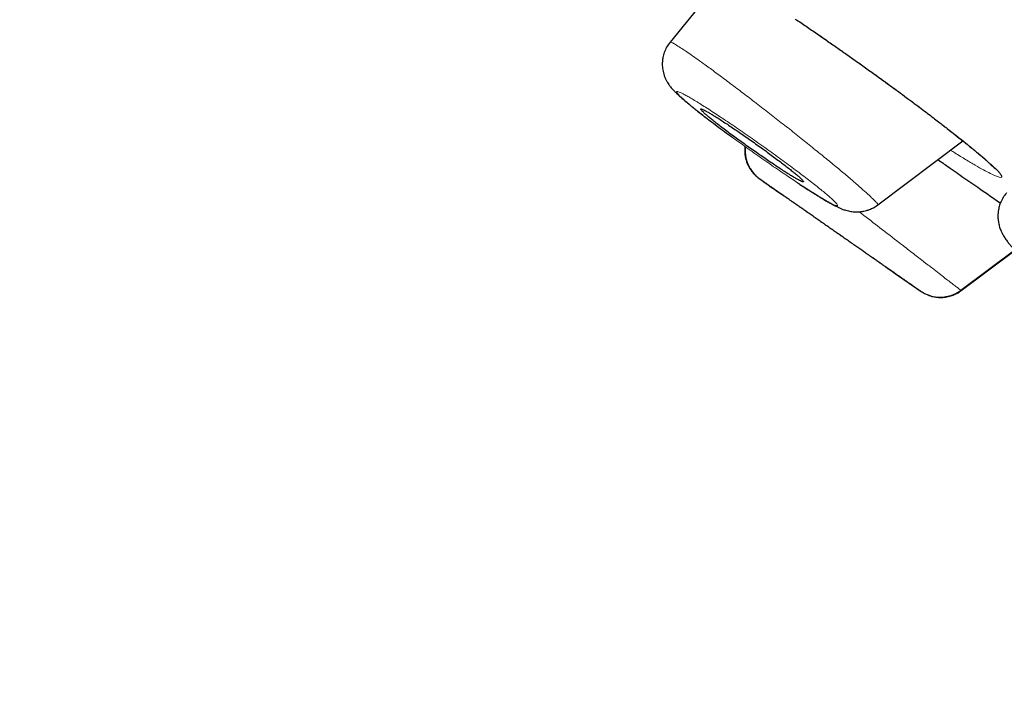
# Model space of a CAD drawing. Units: millimetres. Extents: x 8 to 1023, y 12 to 832.
# Drawn here: x 108 to 122, y 735 to 745 of the extents above; entities that cross this region are included whole.
import ezdxf

# ---------------------------------------------------------------- set-up
doc = ezdxf.new("R2010")
doc.units = ezdxf.units.MM

msp = doc.modelspace()

# ---------------------------------------------------------------- linework, layer by layer
at = {"color": 7, "linetype": 'Continuous', "lineweight": 30}
for p, q in [((118.442, 745.763), (117.632, 744.767)), ((120.655, 742.396), (121.896, 743.328)), ((118.936, 742.778), (118.93, 742.782)), ((118.93, 742.782), (118.936, 742.778)), ((121.866, 741.153), (122.65, 741.743)), ((121.872, 741.149), (122.656, 741.737)), ((121.288, 741.137), (121.283, 741.14)), ((121.283, 741.14), (121.288, 741.137)), ((121.288, 741.137), (121.319, 741.119))]:
    msp.add_line(p, q, dxfattribs=at)
for start, end in [(234.7335, 234.84518), (235.31911, 235.47664)]:
    msp.add_arc((246.935, 923.794), 221.7, start, end, dxfattribs=at)
for points, knots in [([(133.807, 735.109), (133.803, 735.113), (133.796, 735.121), (133.734, 735.185), (133.635, 735.288), (133.496, 735.433), (133.318, 735.618), (133.1, 735.844), (132.851, 736.103), (132.576, 736.389), (132.277, 736.7), (131.946, 737.043), (131.585, 737.419), (131.192, 737.828), (130.754, 738.282), (130.27, 738.787), (129.734, 739.344), (129.165, 739.936), (128.56, 740.564), (127.922, 741.227), (127.249, 741.926), (126.562, 742.641), (125.865, 743.365), (125.162, 744.095), (124.435, 744.851), (123.682, 745.634), (122.904, 746.442), (122.079, 747.299), (121.204, 748.208), (120.279, 749.169), (119.328, 750.157), (118.352, 751.171), (117.35, 752.212), (116.321, 753.281), (115.296, 754.346), (114.281, 755.401), (113.282, 756.44), (112.269, 757.494), (111.242, 758.561), (110.201, 759.642), (109.117, 760.769), (107.988, 761.942), (106.815, 763.161), (105.629, 764.394), (104.43, 765.639), (103.218, 766.898), (101.991, 768.172), (100.789, 769.422), (99.614, 770.643), (98.472, 771.83), (97.329, 773.019), (96.184, 774.209), (95.037, 775.401), (93.857, 776.628), (92.642, 777.89), (91.396, 779.185), (90.151, 780.478), (88.907, 781.77), (87.665, 783.061), (86.425, 784.349), (85.226, 785.595), (84.071, 786.795), (82.963, 787.948), (81.866, 789.089), (80.78, 790.218), (79.705, 791.335), (78.658, 792.423), (77.638, 793.483), (76.645, 794.514), (75.665, 795.532), (74.698, 796.538), (73.742, 797.53), (72.799, 798.51), (71.872, 799.473), (70.949, 800.432), (70.034, 801.383), (69.127, 802.327), (68.241, 803.248), (67.377, 804.146), (66.534, 805.023), (65.725, 805.863), (64.951, 806.667), (64.21, 807.437), (63.491, 808.184), (62.793, 808.909), (62.117, 809.611), (61.463, 810.29), (60.834, 810.944), (60.222, 811.58), (59.63, 812.195), (59.059, 812.79), (58.516, 813.354), (58.003, 813.887), (57.52, 814.39), (57.074, 814.854), (56.663, 815.28), (56.287, 815.671), (55.939, 816.032), (55.62, 816.364), (55.328, 816.666), (55.065, 816.939), (54.831, 817.182), (54.623, 817.398), (54.445, 817.584), (54.296, 817.739), (54.18, 817.86), (54.098, 817.945), (54.047, 817.999), (54.041, 818.006), (54.038, 818.009)], [0, 0, 0, 0, 0.0100808, 0.0201375, 0.0301795, 0.0402162, 0.050257, 0.0603112, 0.0703352, 0.0794915, 0.088633, 0.0977668, 0.1069, 0.1160393, 0.1251918, 0.1352533, 0.1452823, 0.1552881, 0.16528, 0.1752673, 0.1852593, 0.1953009, 0.2044962, 0.2136733, 0.2228395, 0.2320021, 0.2411683, 0.2503453, 0.2603219, 0.2702854, 0.2802455, 0.290212, 0.3001945, 0.3102026, 0.3202933, 0.3295263, 0.3387273, 0.3479042, 0.3570651, 0.3662182, 0.3753715, 0.3853227, 0.3952643, 0.405207, 0.4151615, 0.4251388, 0.4351494, 0.4452264, 0.4544431, 0.4636317, 0.4728007, 0.4819591, 0.4911155, 0.5002789, 0.5102328, 0.5201841, 0.5301444, 0.5401249, 0.550137, 0.5601917, 0.5702584, 0.5794475, 0.5886086, 0.5977499, 0.6068798, 0.6160067, 0.6251389, 0.6338669, 0.6425944, 0.6513287, 0.6600767, 0.6688455, 0.6776419, 0.6864728, 0.6952436, 0.7043953, 0.7135293, 0.7226529, 0.7317737, 0.7408991, 0.7500365, 0.7587563, 0.7674826, 0.7762216, 0.7849799, 0.7937638, 0.8025795, 0.8114334, 0.820208, 0.8293625, 0.8385016, 0.8476323, 0.8567616, 0.8658965, 0.8750443, 0.883755, 0.8924702, 0.9011961, 0.9099388, 0.9187045, 0.9274993, 0.9363295, 0.9451263, 0.9543054, 0.9634617, 0.9726023, 0.9817341, 0.9908643, 1, 1, 1, 1]), ([(93.829, 776.466), (94.312, 775.965), (95.276, 774.963), (96.719, 773.463), (98.16, 771.966), (99.596, 770.472), (101.029, 768.982), (102.428, 767.529), (103.789, 766.115), (105.108, 764.745), (106.412, 763.39), (107.701, 762.05), (108.997, 760.704), (110.296, 759.354), (111.595, 758.003), (112.872, 756.676), (114.126, 755.373), (115.357, 754.093), (116.538, 752.865), (117.669, 751.69), (118.748, 750.57), (119.796, 749.481), (120.814, 748.423), (121.816, 747.382), (122.8, 746.359), (123.762, 745.359), (124.685, 744.399), (125.572, 743.477), (126.418, 742.597), (127.205, 741.779), (127.934, 741.022), (128.606, 740.324), (129.236, 739.67), (129.824, 739.06), (130.378, 738.485), (130.895, 737.946), (131.373, 737.45), (131.801, 737.004), (132.18, 736.61), (132.508, 736.267), (132.781, 735.984), (133, 735.757), (133.167, 735.585), (133.288, 735.46), (133.355, 735.39), (133.384, 735.36), (133.376, 735.369), (133.376, 735.369)], [0, 0, 0, 0, 0.023295, 0.046559, 0.069828, 0.093138, 0.116525, 0.139995, 0.162068, 0.18409, 0.206092, 0.228103, 0.250151, 0.27335, 0.296538, 0.319749, 0.343016, 0.36637, 0.389808, 0.411865, 0.43389, 0.45591, 0.477951, 0.500039, 0.523202, 0.546403, 0.569672, 0.593038, 0.616532, 0.639999, 0.662, 0.683954, 0.705885, 0.727818, 0.749776, 0.772931, 0.79612, 0.819372, 0.842717, 0.866183, 0.88969, 0.911746, 0.933731, 0.95567, 0.977587, 0.999507, 1, 1, 1, 1]), ([(119.474, 745.093), (119.527, 745.057), (119.632, 744.986), (119.79, 744.877), (119.944, 744.77), (120.094, 744.666), (120.238, 744.564), (120.386, 744.46), (120.535, 744.353), (120.685, 744.246), (120.824, 744.144), (120.955, 744.049), (121.075, 743.96), (121.186, 743.877), (121.288, 743.801), (121.38, 743.73), (121.464, 743.666), (121.56, 743.592), (121.668, 743.509), (121.787, 743.415), (121.885, 743.337), (121.963, 743.274), (122.025, 743.224), (122.083, 743.176), (122.136, 743.132), (122.185, 743.09), (122.229, 743.051), (122.267, 743.017), (122.297, 742.99), (122.321, 742.967), (122.341, 742.948), (122.356, 742.932), (122.367, 742.921), (122.37, 742.916), (122.369, 742.918), (122.369, 742.918)], [0, 0, 0, 0, 0.042631, 0.083875, 0.123756, 0.162281, 0.199451, 0.235262, 0.276433, 0.315635, 0.352867, 0.388131, 0.421436, 0.452793, 0.482212, 0.509705, 0.53528, 0.559242, 0.599695, 0.641403, 0.684347, 0.710701, 0.737485, 0.76469, 0.791681, 0.816831, 0.845562, 0.871289, 0.894016, 0.913855, 0.933545, 0.954264, 0.97611, 0.999877, 1, 1, 1, 1]), ([(117.632, 744.767), (117.614, 744.742), (117.58, 744.696), (117.547, 744.619), (117.527, 744.548), (117.519, 744.485), (117.518, 744.431), (117.522, 744.385), (117.529, 744.343), (117.54, 744.299), (117.556, 744.255), (117.575, 744.215), (117.594, 744.181), (117.612, 744.153), (117.627, 744.131), (117.643, 744.111), (117.659, 744.091), (117.682, 744.067), (117.708, 744.039), (117.738, 744.01), (117.768, 743.983), (117.795, 743.959), (117.82, 743.937), (117.842, 743.918), (117.867, 743.897), (117.897, 743.872), (117.934, 743.841), (117.979, 743.805), (118.037, 743.759), (118.109, 743.703), (118.196, 743.636), (118.292, 743.563), (118.397, 743.485), (118.484, 743.42), (118.537, 743.382), (118.551, 743.372)], [0, 0, 0, 0, 0.037343, 0.071973, 0.102881, 0.129344, 0.150929, 0.169825, 0.188033, 0.205548, 0.22796, 0.249871, 0.270389, 0.287938, 0.302726, 0.315377, 0.336403, 0.36413, 0.398251, 0.432675, 0.465026, 0.494063, 0.518758, 0.539291, 0.560448, 0.588043, 0.619408, 0.654535, 0.69301, 0.746272, 0.801348, 0.858322, 0.917277, 0.978283, 1, 1, 1, 1]), ([(119.504, 742.76), (119.514, 742.755), (119.533, 742.744), (119.555, 742.735), (119.57, 742.731), (119.576, 742.733), (119.573, 742.742), (119.561, 742.757), (119.54, 742.778), (119.511, 742.805), (119.472, 742.839), (119.425, 742.878), (119.37, 742.921), (119.308, 742.97), (119.239, 743.023), (119.165, 743.078), (119.086, 743.137), (119.004, 743.197), (118.919, 743.258), (118.833, 743.319), (118.748, 743.379), (118.663, 743.437), (118.582, 743.493), (118.503, 743.546), (118.429, 743.595), (118.361, 743.639), (118.298, 743.679), (118.243, 743.713), (118.194, 743.742), (118.154, 743.765), (118.122, 743.781), (118.098, 743.791), (118.083, 743.795), (118.077, 743.793), (118.081, 743.784), (118.093, 743.768), (118.115, 743.747), (118.145, 743.719), (118.185, 743.685), (118.232, 743.646), (118.288, 743.602), (118.35, 743.553), (118.419, 743.5), (118.494, 743.444), (118.573, 743.385), (118.655, 743.325), (118.74, 743.264), (118.826, 743.203), (118.911, 743.143), (118.996, 743.085), (119.077, 743.029), (119.156, 742.977), (119.229, 742.928), (119.298, 742.884), (119.36, 742.844), (119.416, 742.81), (119.465, 742.781), (119.491, 742.767), (119.504, 742.76)], [0, 0, 0, 0, 0.015554, 0.031108, 0.048486, 0.065918, 0.083295, 0.1008, 0.118362, 0.135868, 0.153669, 0.17153, 0.189333, 0.207472, 0.225671, 0.243812, 0.262172, 0.280593, 0.298955, 0.317319, 0.335743, 0.354108, 0.372264, 0.390477, 0.408633, 0.426466, 0.444354, 0.462186, 0.479722, 0.49731, 0.514844, 0.532228, 0.549666, 0.567049, 0.584493, 0.601993, 0.619437, 0.637135, 0.654891, 0.672589, 0.690627, 0.708726, 0.726766, 0.745077, 0.763449, 0.781761, 0.80015, 0.818598, 0.836988, 0.855228, 0.873524, 0.891764, 0.909779, 0.92785, 0.945864, 0.963891, 0.981975, 1, 1, 1, 1]), ([(118.722, 743.248), (118.722, 743.244), (118.718, 743.223), (118.718, 743.184), (118.721, 743.13), (118.731, 743.076), (118.746, 743.024), (118.766, 742.974), (118.792, 742.928), (118.822, 742.885), (118.855, 742.846), (118.891, 742.811), (118.917, 742.792), (118.93, 742.782)], [0, 0, 0, 0, 0.019604, 0.119397, 0.220324, 0.321807, 0.423245, 0.524041, 0.62362, 0.721448, 0.817048, 0.91001, 1, 1, 1, 1]), ([(118.729, 743.243), (118.728, 743.243), (118.726, 743.227), (118.725, 743.198), (118.725, 743.153), (118.731, 743.103), (118.744, 743.043), (118.766, 742.982), (118.797, 742.923), (118.835, 742.87), (118.882, 742.819), (118.92, 742.79), (118.939, 742.776)], [0, 0, 0, 0, 0.002381, 0.088886, 0.161769, 0.253523, 0.367382, 0.50209, 0.615428, 0.737589, 0.866562, 1, 1, 1, 1]), ([(121.533, 743.055), (121.582, 743.022), (121.709, 742.933), (121.913, 742.791), (122.165, 742.616), (122.344, 742.492), (122.438, 742.426), (122.442, 742.424)], [0, 0, 0, 0, 0.153719, 0.401818, 0.652808, 0.986, 1, 1, 1, 1]), ([(119.487, 742.72), (119.499, 742.712), (119.545, 742.681), (119.62, 742.633), (119.706, 742.578), (119.783, 742.529), (119.853, 742.487), (119.918, 742.448), (119.978, 742.414), (120.025, 742.389), (120.058, 742.372), (120.08, 742.362), (120.1, 742.353), (120.119, 742.344), (120.138, 742.337), (120.163, 742.327), (120.193, 742.318), (120.226, 742.309), (120.261, 742.302), (120.301, 742.296), (120.341, 742.294), (120.378, 742.295), (120.408, 742.298), (120.433, 742.302), (120.46, 742.307), (120.495, 742.315), (120.542, 742.331), (120.598, 742.357), (120.635, 742.382), (120.655, 742.396)], [0, 0, 0, 0, 0.0271367, 0.1065256, 0.1817751, 0.2545505, 0.329343, 0.3912512, 0.4591155, 0.5310841, 0.5600796, 0.5873664, 0.6127594, 0.636278, 0.6580403, 0.6827277, 0.7085239, 0.737257, 0.7629967, 0.7857253, 0.8122946, 0.8345495, 0.8524046, 0.8658543, 0.8783506, 0.8981279, 0.9253492, 0.9595642, 1, 1, 1, 1]), ([(122.533, 742.575), (122.521, 742.56), (122.498, 742.532), (122.472, 742.489), (122.453, 742.452), (122.44, 742.42), (122.426, 742.379), (122.413, 742.325), (122.405, 742.256), (122.407, 742.188), (122.417, 742.122), (122.435, 742.058), (122.459, 741.998), (122.489, 741.943), (122.522, 741.892), (122.556, 741.847), (122.59, 741.806), (122.624, 741.77), (122.657, 741.735), (122.694, 741.7), (122.733, 741.663), (122.777, 741.622), (122.828, 741.578), (122.89, 741.525), (122.964, 741.465), (123.042, 741.403), (123.121, 741.342), (123.197, 741.284), (123.274, 741.227), (123.356, 741.167), (123.444, 741.105), (123.534, 741.041), (123.619, 740.983), (123.699, 740.929), (123.778, 740.876), (123.86, 740.822), (123.951, 740.763), (124.048, 740.701), (124.143, 740.642), (124.233, 740.587), (124.317, 740.537), (124.4, 740.489), (124.477, 740.445), (124.545, 740.407), (124.603, 740.376), (124.652, 740.35), (124.691, 740.33), (124.722, 740.315), (124.75, 740.301), (124.779, 740.287), (124.814, 740.271), (124.85, 740.255), (124.886, 740.239), (124.92, 740.225), (124.951, 740.213), (124.979, 740.202), (125.009, 740.192), (125.044, 740.181), (125.084, 740.171), (125.129, 740.161), (125.176, 740.154), (125.216, 740.151), (125.25, 740.151), (125.278, 740.152), (125.312, 740.154), (125.354, 740.161), (125.404, 740.173), (125.462, 740.194), (125.524, 740.224), (125.562, 740.253), (125.583, 740.268)], [0, 0, 0, 0, 0.011274, 0.021051, 0.029123, 0.035346, 0.040776, 0.054396, 0.068002, 0.081702, 0.095595, 0.109654, 0.123859, 0.140581, 0.15845, 0.176748, 0.193467, 0.209217, 0.224469, 0.239097, 0.255308, 0.271275, 0.289197, 0.309265, 0.331468, 0.355804, 0.375465, 0.395375, 0.41433, 0.432334, 0.454869, 0.475744, 0.494973, 0.512569, 0.529293, 0.547641, 0.567813, 0.589815, 0.613653, 0.632743, 0.652875, 0.674, 0.694102, 0.712165, 0.728192, 0.742176, 0.754085, 0.762991, 0.770485, 0.779305, 0.790208, 0.802945, 0.814111, 0.826153, 0.837244, 0.846864, 0.855691, 0.867491, 0.881215, 0.894877, 0.908076, 0.919876, 0.926385, 0.932282, 0.939096, 0.947769, 0.958296, 0.970611, 0.984582, 1, 1, 1, 1]), ([(120.621, 741.598), (120.603, 741.611), (120.567, 741.636), (120.508, 741.677), (120.451, 741.717), (120.396, 741.756), (120.337, 741.796), (120.277, 741.839), (120.215, 741.882), (120.152, 741.926), (120.087, 741.971), (120.023, 742.016), (119.959, 742.06), (119.896, 742.104), (119.834, 742.148), (119.773, 742.19), (119.715, 742.231), (119.66, 742.27), (119.606, 742.307), (119.556, 742.342), (119.51, 742.374), (119.467, 742.404), (119.428, 742.432), (119.393, 742.456), (119.363, 742.477), (119.337, 742.495), (119.316, 742.51), (119.3, 742.521), (119.289, 742.529), (119.283, 742.533), (119.283, 742.533), (119.283, 742.533)], [0, 0, 0, 0, 0.044889, 0.090342, 0.124791, 0.159487, 0.194957, 0.230693, 0.265122, 0.29979, 0.335211, 0.370892, 0.404912, 0.439161, 0.474136, 0.509362, 0.542776, 0.576412, 0.61075, 0.645332, 0.678203, 0.711293, 0.745075, 0.779099, 0.811713, 0.844547, 0.878083, 0.911862, 0.944615, 0.977596, 1, 1, 1, 1]), ([(120.787, 741.483), (120.787, 741.483), (120.787, 741.482), (120.784, 741.485), (120.776, 741.49), (120.763, 741.5), (120.744, 741.513), (120.72, 741.529), (120.692, 741.549), (120.66, 741.572), (120.634, 741.589), (120.621, 741.598)], [0, 0, 0, 0, 0.013188, 0.134343, 0.256355, 0.381073, 0.506721, 0.627863, 0.749847, 0.874472, 1, 1, 1, 1]), ([(121.281, 741.142), (121.299, 741.13), (121.333, 741.108), (121.387, 741.085), (121.435, 741.069), (121.477, 741.06), (121.513, 741.055), (121.546, 741.053), (121.584, 741.053), (121.629, 741.056), (121.677, 741.065), (121.725, 741.078), (121.772, 741.097), (121.82, 741.121), (121.85, 741.143), (121.866, 741.154)], [0, 0, 0, 0, 0.103796, 0.197471, 0.279403, 0.348469, 0.403971, 0.450672, 0.509443, 0.582394, 0.669093, 0.742649, 0.822878, 0.908992, 1, 1, 1, 1]), ([(121.39, 741.085), (121.401, 741.08), (121.437, 741.065), (121.502, 741.052), (121.582, 741.047), (121.662, 741.055), (121.738, 741.075), (121.809, 741.106), (121.851, 741.135), (121.872, 741.149)], [0, 0, 0, 0, 0.07376, 0.229664, 0.387579, 0.545493, 0.701397, 0.853429, 1, 1, 1, 1])]:
    msp.add_open_spline(points, degree=3, knots=knots, dxfattribs=at)
at = {"color": 8, "linetype": 'Continuous', "lineweight": 0}
for points, knots in [([(132.735, 735.757), (132.73, 735.762), (132.72, 735.772), (132.639, 735.856), (132.509, 735.991), (132.325, 736.181), (132.09, 736.425), (131.808, 736.718), (131.484, 737.055), (131.122, 737.431), (130.716, 737.854), (130.267, 738.321), (129.763, 738.845), (129.204, 739.426), (128.587, 740.067), (127.924, 740.756), (127.214, 741.492), (126.458, 742.278), (125.671, 743.096), (124.858, 743.942), (124.025, 744.808), (123.157, 745.709), (122.256, 746.646), (121.302, 747.638), (120.294, 748.685), (119.23, 749.79), (118.132, 750.931), (117, 752.106), (115.834, 753.318), (114.659, 754.539), (113.481, 755.764), (112.306, 756.985), (111.112, 758.227), (109.898, 759.489), (108.637, 760.799), (107.331, 762.157), (105.978, 763.563), (104.608, 764.985), (103.222, 766.425), (101.821, 767.881), (100.435, 769.321), (99.07, 770.74), (97.73, 772.134), (96.386, 773.53), (95.039, 774.93), (94.14, 775.865), (93.69, 776.332)], [0, 0, 0, 0, 0.0231481, 0.0464153, 0.0696833, 0.0929815, 0.116339, 0.1398312, 0.1619404, 0.1839742, 0.205957, 0.2279136, 0.2498686, 0.2731506, 0.2963826, 0.3195937, 0.3428131, 0.3660696, 0.3895383, 0.4116684, 0.4337165, 0.4557075, 0.4776668, 0.4996196, 0.5229213, 0.5461888, 0.569453, 0.5927448, 0.616095, 0.6395743, 0.6616611, 0.6836657, 0.7056156, 0.7275383, 0.7494618, 0.7728657, 0.7962315, 0.819594, 0.8429879, 0.8664482, 0.8899481, 0.9120197, 0.9340306, 0.9560108, 0.9779906, 1, 1, 1, 1]), ([(119.455, 745.103), (119.531, 745.051), (119.682, 744.948), (119.916, 744.786), (120.152, 744.621), (120.415, 744.435), (120.7, 744.23), (121.001, 744.011), (121.263, 743.817), (121.486, 743.649), (121.672, 743.506), (121.842, 743.373), (121.996, 743.25), (122.131, 743.138), (122.245, 743.041), (122.336, 742.959), (122.404, 742.893), (122.447, 742.843), (122.466, 742.811), (122.46, 742.796), (122.429, 742.798), (122.375, 742.817), (122.298, 742.853), (122.199, 742.905), (122.079, 742.972), (121.938, 743.056), (121.817, 743.13), (121.737, 743.18), (121.717, 743.193)], [0, 0, 0, 0, 0.0381923, 0.0760367, 0.1139292, 0.1522639, 0.2031538, 0.2534647, 0.3041011, 0.3420168, 0.3796733, 0.4174906, 0.4558836, 0.494352, 0.5321968, 0.569829, 0.6076667, 0.6455415, 0.6831822, 0.7210195, 0.7594774, 0.797731, 0.8355417, 0.8733038, 0.9114136, 0.9491777, 0.9868107, 1, 1, 1, 1]), ([(117.634, 744.766), (117.634, 744.767), (117.634, 744.772), (117.656, 744.763), (117.705, 744.737), (117.758, 744.703), (117.785, 744.686)], [0, 0, 0, 0, 0.055174, 0.368977, 0.68415, 1, 1, 1, 1]), ([(117.785, 744.686), (117.808, 744.671), (117.854, 744.641), (117.938, 744.583), (118.034, 744.515), (118.152, 744.43), (118.297, 744.324), (118.467, 744.197), (118.649, 744.06), (118.838, 743.915), (119.032, 743.766), (119.228, 743.613), (119.423, 743.459), (119.613, 743.307), (119.797, 743.159), (119.969, 743.018), (120.128, 742.887), (120.269, 742.768), (120.391, 742.663), (120.492, 742.573), (120.565, 742.505), (120.613, 742.457), (120.643, 742.424), (120.658, 742.403), (120.655, 742.399), (120.654, 742.397)], [0, 0, 0, 0, 0.036266, 0.072476, 0.108606, 0.144658, 0.192621, 0.240518, 0.288331, 0.336006, 0.383501, 0.430894, 0.478505, 0.526295, 0.57412, 0.621817, 0.669252, 0.716491, 0.764011, 0.8118, 0.859736, 0.89572, 0.93168, 0.967605, 1, 1, 1, 1]), ([(117.847, 744), (117.831, 744.009), (117.799, 744.026), (117.765, 744.041), (117.741, 744.049), (117.728, 744.049), (117.726, 744.041), (117.736, 744.025), (117.756, 744.001), (117.788, 743.97), (117.83, 743.931), (117.883, 743.885), (117.947, 743.832), (118.021, 743.773), (118.102, 743.709), (118.191, 743.64), (118.286, 743.568), (118.386, 743.493), (118.491, 743.415), (118.6, 743.336), (118.713, 743.255), (118.827, 743.173), (118.942, 743.092), (119.056, 743.012), (119.168, 742.934), (119.278, 742.86), (119.384, 742.788), (119.485, 742.721), (119.581, 742.658), (119.671, 742.601), (119.755, 742.549), (119.83, 742.503), (119.895, 742.464), (119.952, 742.433), (119.998, 742.408), (120.033, 742.392), (120.057, 742.385), (120.07, 742.385), (120.072, 742.393), (120.062, 742.409), (120.042, 742.433), (120.01, 742.464), (119.967, 742.504), (119.913, 742.55), (119.849, 742.603), (119.775, 742.662), (119.694, 742.726), (119.605, 742.795), (119.51, 742.867), (119.41, 742.942), (119.305, 743.02), (119.196, 743.099), (119.083, 743.18), (118.969, 743.262), (118.854, 743.343), (118.74, 743.423), (118.628, 743.5), (118.519, 743.575), (118.413, 743.646), (118.312, 743.713), (118.216, 743.776), (118.126, 743.833), (118.043, 743.885), (117.969, 743.931), (117.902, 743.97), (117.865, 743.99), (117.847, 744)], [0, 0, 0, 0, 0.015452, 0.031164, 0.046742, 0.06233, 0.077976, 0.093633, 0.109362, 0.124828, 0.140387, 0.155878, 0.171465, 0.187311, 0.203078, 0.218658, 0.234201, 0.249856, 0.265338, 0.280816, 0.296445, 0.312375, 0.327958, 0.343602, 0.359315, 0.374881, 0.390392, 0.406093, 0.42171, 0.437338, 0.453204, 0.468842, 0.4844, 0.500026, 0.515593, 0.531094, 0.546691, 0.562544, 0.578139, 0.593763, 0.609489, 0.625039, 0.640527, 0.656258, 0.671818, 0.687479, 0.703322, 0.718923, 0.734428, 0.749991, 0.765554, 0.781053, 0.79664, 0.812464, 0.828223, 0.843804, 0.859346, 0.874991, 0.890535, 0.906031, 0.921628, 0.937474, 0.953086, 0.968709, 0.984454, 1, 1, 1, 1]), ([(121.283, 741.14), (121.283, 741.14), (121.282, 741.142), (121.269, 741.15), (121.249, 741.164), (121.225, 741.181), (121.193, 741.203), (121.147, 741.235), (121.087, 741.277), (121.017, 741.326), (120.939, 741.38), (120.854, 741.44), (120.761, 741.504), (120.662, 741.573), (120.557, 741.647), (120.448, 741.722), (120.337, 741.8), (120.223, 741.879), (120.109, 741.959), (119.994, 742.04), (119.88, 742.119), (119.769, 742.196), (119.66, 742.272), (119.556, 742.345), (119.457, 742.414), (119.364, 742.479), (119.277, 742.539), (119.199, 742.594), (119.137, 742.637), (119.09, 742.67), (119.053, 742.696), (119.016, 742.722), (118.981, 742.746), (118.953, 742.766), (118.938, 742.776), (118.936, 742.778), (118.936, 742.778)], [0, 0, 0, 0, 0.00319, 0.036067, 0.058046, 0.080193, 0.102612, 0.135505, 0.168803, 0.202108, 0.235031, 0.268139, 0.301001, 0.333948, 0.367309, 0.400627, 0.433619, 0.46658, 0.499808, 0.53306, 0.565998, 0.59894, 0.632204, 0.665595, 0.698616, 0.73157, 0.764761, 0.797829, 0.830658, 0.852587, 0.874667, 0.896997, 0.929867, 0.963084, 0.996387, 1, 1, 1, 1]), ([(120.387, 742.296), (120.476, 742.228), (120.663, 742.083), (120.906, 741.895), (121.113, 741.735), (121.279, 741.607), (121.453, 741.472), (121.621, 741.342), (121.74, 741.251), (121.808, 741.198), (121.844, 741.171), (121.863, 741.156), (121.865, 741.154), (121.865, 741.154)], [0, 0, 0, 0, 0.120602, 0.254622, 0.344132, 0.433707, 0.523483, 0.65772, 0.791118, 0.857955, 0.925078, 0.992719, 1, 1, 1, 1])]:
    msp.add_open_spline(points, degree=3, knots=knots, dxfattribs=at)

doc.saveas('drawing.dxf')
